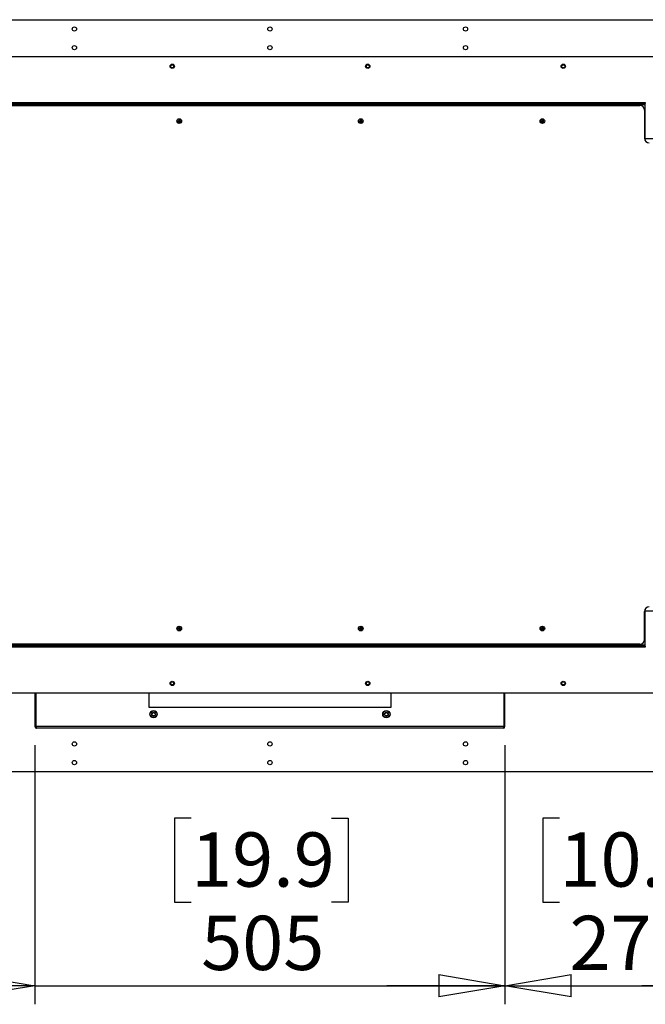
# Model space of a CAD drawing. Units: millimetres. Extents: x 0 to 420, y 0 to 297.
# Drawn here: x 303 to 337, y 71 to 124 of the extents above; entities that cross this region are included whole.
import ezdxf

# ---------------------------------------------------------------- set-up
doc = ezdxf.new("R2010")
doc.units = ezdxf.units.MM
doc.layers.add('DIMENSIONS', color=7, linetype='Continuous')
doc.styles.add('SLDTEXTSTYLE0', font='TXT', dxfattribs={"width": 0.7})
doc.dimstyles.new('SLDDIMSTYLE1', dxfattribs={"dimtxt": 3.694289, "dimasz": 3.556, "dimexe": 0, "dimexo": 0.0625, "dimgap": 0.923572, "dimtad": 1, "dimdec": 0, "dimlfac": 20, "dimrnd": 1e-09, "dimzin": 12, "dimdsep": 46, "dimtxsty": 'SLDTEXTSTYLE0', "dimblk1": 'CLOSED', "dimblk2": 'CLOSED', "dimsah": 1, "dimcen": 0.09, "dimadec": 0, "dimazin": 3, "dimtfac": 1, "dimtdec": 0, "dimtmove": 0, "dimatfit": 0, "dimldrblk": 'CLOSED', "dimfxl": 0, "dimfrac": 2, "dimtolj": 1, "dimtzin": 12, "dimarcsym": 0})

# ---------------------------------------------------------------- blocks, each defined once
blk = doc.blocks.new('_CLOSED')
at = {"color": 0, "linetype": 'ByBlock', "lineweight": -2}
for p, q in [((-1, 0.166667), (0, 0)), ((-1, 0.166667), (-1, -0.166667)), ((0, 0), (-1, -0.166667)), ((0, 0), (-1, 0))]:
    blk.add_line(p, q, dxfattribs=at)
blk = doc.blocks.new('_D_13')
at = {"layer": 'DIMENSIONS'}
for p, q in [((303.93, 84.784), (303.93, 70.87)), ((329.17, 84.784), (329.17, 70.87)), ((312.317, 80.86), (311.427, 80.86)), ((311.427, 80.86), (311.427, 76.344)), ((319.862, 80.86), (320.751, 80.86)), ((320.751, 80.86), (320.751, 76.344)), ((311.427, 76.344), (312.317, 76.344)), ((320.751, 76.344), (319.862, 76.344)), ((303.93, 71.87), (297.58, 71.87)), ((303.93, 71.87), (329.17, 71.87)), ((329.17, 71.87), (335.52, 71.87))]:
    blk.add_line(p, q, dxfattribs=at)
at = {"layer": 'DIMENSIONS', "xscale": 3.556, "yscale": 3.556}
blk.add_blockref('_CLOSED', (303.93, 71.87, -0.005), dxfattribs=at)
at = {"layer": 'DIMENSIONS', "xscale": 3.556, "yscale": 3.556, "rotation": 180.0000000000005}
blk.add_blockref('_CLOSED', (329.17, 71.87, -0.005), dxfattribs=at)
at = {"layer": 'DIMENSIONS', "char_height": 2.9104, "attachment_point": 1, "style": 'SLDTEXTSTYLE0'}
for s, insert in [('19.9', (312.317, 80.095)), ('505', (312.856, 75.622))]:
    blk.add_mtext(s, dxfattribs=dict(at, insert=insert))
blk = doc.blocks.new('_D_14')
at = {"layer": 'DIMENSIONS'}
for p, q in [((329.17, 84.784), (329.17, 70.87)), ((342.87, 84.774), (342.87, 70.87)), ((332.095, 80.86), (331.206, 80.86)), ((331.206, 80.86), (331.206, 76.344)), ((339.64, 80.86), (340.53, 80.86)), ((340.53, 80.86), (340.53, 76.344)), ((331.206, 76.344), (332.095, 76.344)), ((340.53, 76.344), (339.64, 76.344)), ((329.17, 71.87), (322.82, 71.87)), ((329.17, 71.87), (342.87, 71.87)), ((342.87, 71.87), (349.22, 71.87))]:
    blk.add_line(p, q, dxfattribs=at)
at = {"layer": 'DIMENSIONS', "xscale": 3.556, "yscale": 3.556}
blk.add_blockref('_CLOSED', (329.17, 71.87, -0.005), dxfattribs=at)
at = {"layer": 'DIMENSIONS', "xscale": 3.556, "yscale": 3.556, "rotation": 180.0000000000005}
blk.add_blockref('_CLOSED', (342.87, 71.87, -0.005), dxfattribs=at)
at = {"layer": 'DIMENSIONS', "char_height": 2.9104, "attachment_point": 1, "style": 'SLDTEXTSTYLE0'}
for s, insert in [('10.8', (332.095, 80.095)), ('274', (332.634, 75.622))]:
    blk.add_mtext(s, dxfattribs=dict(at, insert=insert))
blk = doc.blocks.new('_D_15')
at = {"layer": 'DIMENSIONS'}
for p, q in [((342.87, 84.774), (342.87, 70.87)), ((357.87, 84.774), (357.87, 70.87)), ((347.118, 80.86), (346.229, 80.86)), ((346.229, 80.86), (346.229, 76.344)), ((354.664, 80.86), (355.553, 80.86)), ((355.553, 80.86), (355.553, 76.344)), ((346.229, 76.344), (347.118, 76.344)), ((355.553, 76.344), (354.664, 76.344)), ((342.87, 71.87), (336.52, 71.87)), ((357.87, 71.87), (342.87, 71.87)), ((357.87, 71.87), (364.22, 71.87))]:
    blk.add_line(p, q, dxfattribs=at)
at = {"layer": 'DIMENSIONS', "xscale": 3.556, "yscale": 3.556}
blk.add_blockref('_CLOSED', (342.87, 71.87, -0.005), dxfattribs=at)
at = {"layer": 'DIMENSIONS', "xscale": 3.556, "yscale": 3.556, "rotation": 180.0000000000004}
blk.add_blockref('_CLOSED', (357.87, 71.87, -0.005), dxfattribs=at)
at = {"layer": 'DIMENSIONS', "char_height": 2.9104, "attachment_point": 1, "style": 'SLDTEXTSTYLE0'}
for s, insert in [('11.8', (347.118, 80.095)), ('300', (347.657, 75.622))]:
    blk.add_mtext(s, dxfattribs=dict(at, insert=insert))

msp = doc.modelspace()

# ---------------------------------------------------------------- linework, layer by layer
at = {"color": 7, "linetype": 'Continuous', "lineweight": 25}
for p, q in [((294.6, 123.714), (338.5, 123.714)), ((338.765, 121.714), (294.336, 121.714)), ((296.396, 119.164), (336.705, 119.164)), ((296.646, 119.274), (336.455, 119.274)), ((296.646, 119.214), (336.455, 119.214)), ((296.686, 119.114), (336.415, 119.114)), ((336.455, 119.214), (336.455, 119.274)), ((336.455, 119.274), (336.705, 119.274)), ((336.705, 119.214), (336.455, 119.214)), ((336.705, 119.274), (336.705, 119.214)), ((336.705, 119.164), (336.705, 119.214)), ((336.705, 117.264), (336.705, 119.164)), ((311.656, 118.398), (311.656, 118.31)), ((311.696, 118.374), (311.656, 118.374)), ((311.696, 118.398), (311.696, 118.31)), ((321.406, 118.398), (321.406, 118.31)), ((321.446, 118.374), (321.406, 118.374)), ((321.446, 118.398), (321.446, 118.31)), ((331.156, 118.398), (331.156, 118.31)), ((331.196, 118.374), (331.156, 118.374)), ((331.196, 118.398), (331.196, 118.31)), ((336.665, 118.864), (336.665, 117.351)), ((311.552, 118.294), (311.64, 118.294)), ((311.552, 118.254), (311.64, 118.254)), ((311.576, 118.254), (311.576, 118.294)), ((311.656, 118.239), (311.656, 118.151)), ((311.696, 118.174), (311.656, 118.174)), ((311.696, 118.239), (311.696, 118.151)), ((311.711, 118.294), (311.799, 118.294)), ((311.711, 118.254), (311.799, 118.254)), ((311.776, 118.254), (311.776, 118.294)), ((311.801, 118.28), (311.801, 118.268)), ((321.302, 118.294), (321.39, 118.294)), ((321.302, 118.254), (321.39, 118.254)), ((321.326, 118.254), (321.326, 118.294)), ((321.406, 118.239), (321.406, 118.151)), ((321.446, 118.174), (321.406, 118.174)), ((321.446, 118.239), (321.446, 118.151)), ((321.461, 118.294), (321.549, 118.294)), ((321.461, 118.254), (321.549, 118.254)), ((321.526, 118.254), (321.526, 118.294)), ((321.551, 118.28), (321.551, 118.268)), ((331.052, 118.294), (331.14, 118.294)), ((331.052, 118.254), (331.14, 118.254)), ((331.076, 118.254), (331.076, 118.294)), ((331.156, 118.239), (331.156, 118.151)), ((331.196, 118.174), (331.156, 118.174)), ((331.196, 118.239), (331.196, 118.151)), ((331.211, 118.294), (331.299, 118.294)), ((331.211, 118.254), (331.299, 118.254)), ((331.276, 118.254), (331.276, 118.294)), ((331.301, 118.28), (331.301, 118.268)), ((336.705, 117.264), (336.705, 117.214)), ((336.665, 90.444), (336.665, 91.957)), ((336.705, 92.094), (336.705, 92.044)), ((336.705, 90.144), (336.705, 92.044)), ((311.552, 91.054), (311.64, 91.054)), ((311.552, 91.014), (311.64, 91.014)), ((311.576, 91.014), (311.576, 91.054)), ((311.656, 91.158), (311.656, 91.07)), ((311.696, 91.134), (311.656, 91.134)), ((311.656, 90.999), (311.656, 90.911)), ((311.696, 90.934), (311.656, 90.934)), ((311.696, 91.158), (311.696, 91.07)), ((311.696, 90.999), (311.696, 90.911)), ((311.711, 91.054), (311.799, 91.054)), ((311.711, 91.014), (311.799, 91.014)), ((311.776, 91.014), (311.776, 91.054)), ((311.801, 91.04), (311.801, 91.028)), ((321.302, 91.054), (321.39, 91.054)), ((321.302, 91.014), (321.39, 91.014)), ((321.326, 91.014), (321.326, 91.054)), ((321.406, 91.158), (321.406, 91.07)), ((321.446, 91.134), (321.406, 91.134)), ((321.406, 90.999), (321.406, 90.911)), ((321.446, 90.934), (321.406, 90.934)), ((321.446, 91.158), (321.446, 91.07)), ((321.446, 90.999), (321.446, 90.911)), ((321.461, 91.054), (321.549, 91.054)), ((321.461, 91.014), (321.549, 91.014)), ((321.526, 91.014), (321.526, 91.054)), ((321.551, 91.04), (321.551, 91.028)), ((331.052, 91.054), (331.14, 91.054)), ((331.052, 91.014), (331.14, 91.014)), ((331.076, 91.014), (331.076, 91.054)), ((331.156, 91.158), (331.156, 91.07)), ((331.196, 91.134), (331.156, 91.134)), ((331.156, 90.999), (331.156, 90.911)), ((331.196, 90.934), (331.156, 90.934)), ((331.196, 91.158), (331.196, 91.07)), ((331.196, 90.999), (331.196, 90.911)), ((331.211, 91.054), (331.299, 91.054)), ((331.211, 91.014), (331.299, 91.014)), ((331.276, 91.014), (331.276, 91.054)), ((331.301, 91.04), (331.301, 91.028)), ((336.705, 90.144), (296.396, 90.144)), ((336.455, 90.094), (296.646, 90.094)), ((336.455, 90.034), (296.646, 90.034)), ((336.415, 90.194), (296.686, 90.194)), ((336.455, 90.034), (336.455, 90.094)), ((336.455, 90.094), (336.705, 90.094)), ((336.705, 90.034), (336.455, 90.034)), ((336.705, 90.094), (336.705, 90.144)), ((336.705, 90.094), (336.705, 90.034)), ((294.336, 87.594), (338.765, 87.594)), ((303.93, 87.594), (303.93, 85.784)), ((303.975, 87.594), (303.975, 85.784)), ((303.984, 85.784), (303.984, 87.594)), ((310.05, 87.594), (310.05, 86.814)), ((323.05, 86.814), (323.05, 87.594)), ((329.116, 87.594), (329.116, 85.784)), ((329.125, 85.784), (329.125, 87.594)), ((329.17, 85.784), (329.17, 87.594)), ((310.05, 86.814), (323.05, 86.814)), ((303.93, 85.784), (303.975, 85.784)), ((329.116, 85.784), (303.984, 85.784)), ((329.075, 85.689), (304.025, 85.689)), ((329.17, 85.784), (329.125, 85.784)), ((338.5, 83.344), (294.6, 83.344))]:
    msp.add_line(p, q, dxfattribs=at)
at = {"color": 8, "linetype": 'Continuous', "lineweight": 25}
for p, q in [((338.765, 117.324), (336.705, 117.324)), ((336.705, 117.264), (336.68, 117.264)), ((336.68, 92.044), (336.705, 92.044)), ((336.705, 91.984), (338.765, 91.984))]:
    msp.add_line(p, q, dxfattribs=at)
at = {"color": 7, "linetype": 'Continuous', "lineweight": 25, "flags": 128}
for points in [[(311.666, 118.284), (311.664, 118.286), (311.662, 118.288), (311.661, 118.289), (311.659, 118.29), (311.658, 118.292), (311.657, 118.293), (311.656, 118.294), (311.656, 118.294)], [(311.656, 118.254), (311.656, 118.255), (311.657, 118.256), (311.658, 118.257), (311.659, 118.258), (311.661, 118.26), (311.662, 118.261), (311.664, 118.263), (311.666, 118.264)], [(311.686, 118.284), (311.687, 118.286), (311.689, 118.288), (311.69, 118.289), (311.692, 118.29), (311.693, 118.292), (311.694, 118.293), (311.695, 118.294), (311.696, 118.294)], [(311.696, 118.254), (311.695, 118.255), (311.694, 118.256), (311.693, 118.257), (311.692, 118.258), (311.69, 118.26), (311.689, 118.261), (311.687, 118.263), (311.686, 118.264)], [(321.416, 118.284), (321.414, 118.286), (321.412, 118.288), (321.411, 118.289), (321.409, 118.29), (321.408, 118.292), (321.407, 118.293), (321.406, 118.294), (321.406, 118.294)], [(321.406, 118.254), (321.406, 118.255), (321.407, 118.256), (321.408, 118.257), (321.409, 118.258), (321.411, 118.26), (321.412, 118.261), (321.414, 118.263), (321.416, 118.264)], [(321.436, 118.284), (321.437, 118.286), (321.439, 118.288), (321.44, 118.289), (321.442, 118.29), (321.443, 118.292), (321.444, 118.293), (321.445, 118.294), (321.446, 118.294)], [(321.446, 118.254), (321.445, 118.255), (321.444, 118.256), (321.443, 118.257), (321.442, 118.258), (321.44, 118.26), (321.439, 118.261), (321.437, 118.263), (321.436, 118.264)], [(331.166, 118.284), (331.164, 118.286), (331.162, 118.288), (331.161, 118.289), (331.159, 118.29), (331.158, 118.292), (331.157, 118.293), (331.156, 118.294), (331.156, 118.294)], [(331.156, 118.254), (331.156, 118.255), (331.157, 118.256), (331.158, 118.257), (331.159, 118.258), (331.161, 118.26), (331.162, 118.261), (331.164, 118.263), (331.166, 118.264)], [(331.196, 118.254), (331.195, 118.255), (331.194, 118.256), (331.193, 118.257), (331.192, 118.258), (331.19, 118.26), (331.189, 118.261), (331.187, 118.263), (331.186, 118.264)], [(311.666, 91.044), (311.664, 91.046), (311.662, 91.048), (311.661, 91.049), (311.659, 91.05), (311.658, 91.052), (311.657, 91.053), (311.656, 91.054), (311.656, 91.054)], [(311.656, 91.014), (311.656, 91.015), (311.657, 91.016), (311.658, 91.017), (311.659, 91.018), (311.661, 91.02), (311.662, 91.021), (311.664, 91.023), (311.666, 91.024)], [(311.686, 91.044), (311.687, 91.046), (311.689, 91.048), (311.69, 91.049), (311.692, 91.05), (311.693, 91.052), (311.694, 91.053), (311.695, 91.054), (311.696, 91.054)], [(311.696, 91.014), (311.695, 91.015), (311.694, 91.016), (311.693, 91.017), (311.692, 91.018), (311.69, 91.02), (311.689, 91.021), (311.687, 91.023), (311.686, 91.024)], [(321.416, 91.044), (321.414, 91.046), (321.412, 91.048), (321.411, 91.049), (321.409, 91.05), (321.408, 91.052), (321.407, 91.053), (321.406, 91.054), (321.406, 91.054)], [(321.406, 91.014), (321.406, 91.015), (321.407, 91.016), (321.408, 91.017), (321.409, 91.018), (321.411, 91.02), (321.412, 91.021), (321.414, 91.023), (321.416, 91.024)], [(321.436, 91.044), (321.437, 91.046), (321.439, 91.048), (321.44, 91.049), (321.442, 91.05), (321.443, 91.052), (321.444, 91.053), (321.445, 91.054), (321.446, 91.054)], [(321.446, 91.014), (321.445, 91.015), (321.444, 91.016), (321.443, 91.017), (321.442, 91.018), (321.44, 91.02), (321.439, 91.021), (321.437, 91.023), (321.436, 91.024)], [(331.166, 91.044), (331.164, 91.046), (331.162, 91.048), (331.161, 91.049), (331.159, 91.05), (331.158, 91.052), (331.157, 91.053), (331.156, 91.054), (331.156, 91.054)], [(331.156, 91.014), (331.156, 91.015), (331.157, 91.016), (331.158, 91.017), (331.159, 91.018), (331.161, 91.02), (331.162, 91.021), (331.164, 91.023), (331.166, 91.024)], [(331.186, 91.044), (331.187, 91.046), (331.189, 91.048), (331.19, 91.049), (331.192, 91.05), (331.193, 91.052), (331.194, 91.053), (331.195, 91.054), (331.196, 91.054)], [(331.196, 91.014), (331.195, 91.015), (331.194, 91.016), (331.193, 91.017), (331.192, 91.018), (331.19, 91.02), (331.189, 91.021), (331.187, 91.023), (331.186, 91.024)]]:
    msp.add_lwpolyline(points, dxfattribs=at)
at = {"color": 7, "linetype": 'Continuous', "lineweight": 25}
for centre, radius in [((306.05, 123.214), 0.115), ((316.55, 123.214), 0.115), ((327.05, 123.214), 0.115), ((306.05, 122.214), 0.115), ((316.55, 122.214), 0.115), ((327.05, 122.214), 0.115), ((311.301, 121.214), 0.115), ((311.301, 121.214), 0.1), ((311.301, 121.214), 0.0825), ((321.801, 121.214), 0.115), ((321.801, 121.214), 0.1), ((321.801, 121.214), 0.0825), ((332.301, 121.214), 0.115), ((332.301, 121.214), 0.1), ((332.301, 121.214), 0.0825), ((311.676, 118.274), 0.125), ((321.426, 118.274), 0.125), ((331.176, 118.274), 0.125), ((311.676, 91.034), 0.125), ((321.426, 91.034), 0.125), ((331.176, 91.034), 0.125), ((311.301, 88.094), 0.115), ((311.301, 88.094), 0.1), ((311.301, 88.094), 0.0825), ((321.801, 88.094), 0.115), ((321.801, 88.094), 0.1), ((321.801, 88.094), 0.0825), ((332.301, 88.094), 0.115), ((332.301, 88.094), 0.1), ((332.301, 88.094), 0.0825), ((310.3, 86.439), 0.197), ((310.3, 86.439), 0.18), ((310.3, 86.439), 0.1), ((310.3, 86.439), 0.09), ((310.3, 86.439), 0.085), ((322.8, 86.439), 0.197), ((322.8, 86.439), 0.18), ((322.8, 86.439), 0.1), ((322.8, 86.439), 0.09), ((322.8, 86.439), 0.085), ((306.05, 84.844), 0.115), ((316.55, 84.844), 0.115), ((327.05, 84.844), 0.115), ((306.05, 83.844), 0.115), ((316.55, 83.844), 0.115), ((327.05, 83.844), 0.115)]:
    msp.add_circle(centre, radius, dxfattribs=at)
for centre, radius, start, end in [((336.415, 118.864), 0.25, 0, 90), ((311.676, 118.274), 0.0408, 119.3659, 150.6341), ((311.676, 118.274), 0.0408, 209.3659, 240.6341), ((311.676, 118.274), 0.0283, 135, 225), ((311.676, 118.274), 0.0291, 133.3661, 136.6339), ((311.676, 118.274), 0.0291, 223.3661, 226.6339), ((311.676, 118.274), 0.0283, 45, 135), ((311.676, 118.274), 0.0283, 225, 315), ((311.676, 118.274), 0.0141, 135, 225), ((311.676, 118.274), 0.0141, 45, 135), ((311.676, 118.274), 0.0141, 225, 315), ((311.676, 118.274), 0.0141, 315, 45), ((311.676, 118.274), 0.0408, 29.3659, 60.6341), ((311.676, 118.274), 0.0291, 43.3661, 46.6339), ((311.676, 118.274), 0.0283, 315, 45), ((311.676, 118.274), 0.0408, 299.3659, 330.6341), ((311.676, 118.274), 0.0291, 313.3661, 316.6339), ((321.426, 118.274), 0.0408, 119.3659, 150.6341), ((321.426, 118.274), 0.0408, 209.3659, 240.6341), ((321.426, 118.274), 0.0283, 135, 225), ((321.426, 118.274), 0.0291, 133.3661, 136.6339), ((321.426, 118.274), 0.0291, 223.3661, 226.6339), ((321.426, 118.274), 0.0283, 45, 135), ((321.426, 118.274), 0.0283, 225, 315), ((321.426, 118.274), 0.0141, 135, 225), ((321.426, 118.274), 0.0141, 45, 135), ((321.426, 118.274), 0.0141, 225, 315), ((321.426, 118.274), 0.0141, 315, 45), ((321.426, 118.274), 0.0408, 29.3659, 60.6341), ((321.426, 118.274), 0.0291, 43.3661, 46.6339), ((321.426, 118.274), 0.0283, 315, 45), ((321.426, 118.274), 0.0408, 299.3659, 330.6341), ((321.426, 118.274), 0.0291, 313.3661, 316.6339), ((331.176, 118.274), 0.0408, 119.3659, 150.6341), ((331.176, 118.274), 0.0408, 209.3659, 240.6341), ((331.176, 118.274), 0.0283, 135, 225), ((331.176, 118.274), 0.0291, 133.3661, 136.6339), ((331.176, 118.274), 0.0291, 223.3661, 226.6339), ((331.176, 118.274), 0.0283, 45, 135), ((331.176, 118.274), 0.0283, 225, 315), ((331.176, 118.274), 0.0141, 135, 225), ((331.176, 118.274), 0.0141, 45, 135), ((331.176, 118.274), 0.0141, 225, 315), ((330.744, 118.736), 0.632, 314.355, 315.6365), ((331.176, 118.274), 0.0141, 315, 45), ((331.176, 118.274), 0.0408, 29.3659, 60.6341), ((331.176, 118.274), 0.0291, 43.3661, 46.6339), ((331.176, 118.274), 0.0283, 315, 45), ((331.176, 118.274), 0.0408, 299.3659, 330.6341), ((331.176, 118.274), 0.0291, 313.3661, 316.6339), ((336.915, 117.351), 0.25, 180, 270), ((336.915, 91.957), 0.25, 90, 180), ((311.676, 91.034), 0.0408, 119.3659, 150.6341), ((311.676, 91.034), 0.0408, 209.3659, 240.6341), ((311.676, 91.034), 0.0283, 135, 225), ((311.676, 91.034), 0.0291, 133.3661, 136.6339), ((311.676, 91.034), 0.0291, 223.3661, 226.6339), ((311.676, 91.034), 0.0283, 45, 135), ((311.676, 91.034), 0.0283, 225, 315), ((311.676, 91.034), 0.0141, 135, 225), ((311.676, 91.034), 0.0141, 45, 135), ((311.676, 91.034), 0.0141, 225, 315), ((311.676, 91.034), 0.0141, 315, 45), ((311.676, 91.034), 0.0408, 29.3659, 60.6341), ((311.676, 91.034), 0.0291, 43.3661, 46.6339), ((311.676, 91.034), 0.0283, 315, 45), ((311.676, 91.034), 0.0408, 299.3659, 330.6341), ((311.676, 91.034), 0.0291, 313.3661, 316.6339), ((321.426, 91.034), 0.0408, 119.3659, 150.6341), ((321.426, 91.034), 0.0408, 209.3659, 240.6341), ((321.426, 91.034), 0.0283, 135, 225), ((321.426, 91.034), 0.0291, 133.3661, 136.6339), ((321.426, 91.034), 0.0291, 223.3661, 226.6339), ((321.426, 91.034), 0.0283, 45, 135), ((321.426, 91.034), 0.0283, 225, 315), ((321.426, 91.034), 0.0141, 135, 225), ((321.426, 91.034), 0.0141, 45, 135), ((321.426, 91.034), 0.0141, 225, 315), ((321.426, 91.034), 0.0141, 315, 45), ((321.426, 91.034), 0.0408, 29.3659, 60.6341), ((321.426, 91.034), 0.0291, 43.3661, 46.6339), ((321.426, 91.034), 0.0283, 315, 45), ((321.426, 91.034), 0.0291, 313.3661, 316.6339), ((321.426, 91.034), 0.0408, 299.3659, 330.6341), ((331.176, 91.034), 0.0408, 119.3659, 150.6341), ((331.176, 91.034), 0.0408, 209.3659, 240.6341), ((331.176, 91.034), 0.0283, 135, 225), ((331.176, 91.034), 0.0291, 133.3661, 136.6339), ((331.176, 91.034), 0.0291, 223.3661, 226.6339), ((331.176, 91.034), 0.0283, 45, 135), ((331.176, 91.034), 0.0283, 225, 315), ((331.176, 91.034), 0.0141, 135, 225), ((331.176, 91.034), 0.0141, 45, 135), ((331.176, 91.034), 0.0141, 225, 315), ((331.176, 91.034), 0.0141, 315, 45), ((331.176, 91.034), 0.0408, 29.3659, 60.6341), ((331.176, 91.034), 0.0291, 43.3661, 46.6339), ((331.176, 91.034), 0.0283, 315, 45), ((331.176, 91.034), 0.0291, 313.3661, 316.6339), ((331.176, 91.034), 0.0408, 299.3659, 330.6341), ((336.415, 90.444), 0.25, 270, 0), ((304.025, 85.784), 0.095, 180, 270), ((304.025, 85.784), 0.05, 180, 219.0438), ((329.075, 85.784), 0.095, 270, 0), ((329.075, 85.784), 0.05, 320.9562, 0)]:
    msp.add_arc(centre, radius, start, end, dxfattribs=at)
for centre, start_param, end_param in [((304.025, 85.784), 1.570796, 3.141593), ((329.075, 85.784), 3.141593, 4.712389)]:
    msp.add_ellipse(centre, major_axis=(0, 0.095), ratio=0.433275, start_param=start_param, end_param=end_param, dxfattribs=at)
for points, knots in [([(311.64, 118.294), (311.644, 118.294), (311.649, 118.294), (311.654, 118.294), (311.654, 118.294)], [0, 0, 0, 0, 0.881902, 1, 1, 1, 1]), ([(311.64, 118.254), (311.644, 118.254), (311.649, 118.254), (311.654, 118.254), (311.654, 118.254)], [0, 0, 0, 0, 0.881902, 1, 1, 1, 1]), ([(311.656, 118.31), (311.656, 118.306), (311.656, 118.301), (311.656, 118.296), (311.656, 118.295)], [0, 0, 0, 0, 0.881884, 1, 1, 1, 1]), ([(311.656, 118.253), (311.656, 118.253), (311.656, 118.247), (311.656, 118.243), (311.656, 118.239)], [0, 0, 0, 0, 0.118068, 1, 1, 1, 1]), ([(311.696, 118.31), (311.696, 118.306), (311.696, 118.301), (311.696, 118.296), (311.696, 118.295)], [0, 0, 0, 0, 0.881884, 1, 1, 1, 1]), ([(311.696, 118.253), (311.696, 118.253), (311.696, 118.247), (311.696, 118.243), (311.696, 118.239)], [0, 0, 0, 0, 0.118068, 1, 1, 1, 1]), ([(311.697, 118.294), (311.697, 118.294), (311.702, 118.294), (311.707, 118.294), (311.711, 118.294)], [0, 0, 0, 0, 0.118099, 1, 1, 1, 1]), ([(311.697, 118.254), (311.697, 118.254), (311.702, 118.254), (311.707, 118.254), (311.711, 118.254)], [0, 0, 0, 0, 0.118099, 1, 1, 1, 1]), ([(321.39, 118.294), (321.394, 118.294), (321.399, 118.294), (321.404, 118.294), (321.404, 118.294)], [0, 0, 0, 0, 0.881902, 1, 1, 1, 1]), ([(321.39, 118.254), (321.394, 118.254), (321.399, 118.254), (321.404, 118.254), (321.404, 118.254)], [0, 0, 0, 0, 0.881902, 1, 1, 1, 1]), ([(321.406, 118.31), (321.406, 118.306), (321.406, 118.301), (321.406, 118.296), (321.406, 118.295)], [0, 0, 0, 0, 0.881884, 1, 1, 1, 1]), ([(321.406, 118.253), (321.406, 118.253), (321.406, 118.247), (321.406, 118.243), (321.406, 118.239)], [0, 0, 0, 0, 0.118068, 1, 1, 1, 1]), ([(321.446, 118.31), (321.446, 118.306), (321.446, 118.301), (321.446, 118.296), (321.446, 118.295)], [0, 0, 0, 0, 0.881884, 1, 1, 1, 1]), ([(321.446, 118.253), (321.446, 118.253), (321.446, 118.247), (321.446, 118.243), (321.446, 118.239)], [0, 0, 0, 0, 0.118068, 1, 1, 1, 1]), ([(321.447, 118.294), (321.447, 118.294), (321.452, 118.294), (321.457, 118.294), (321.461, 118.294)], [0, 0, 0, 0, 0.118099, 1, 1, 1, 1]), ([(321.447, 118.254), (321.447, 118.254), (321.452, 118.254), (321.457, 118.254), (321.461, 118.254)], [0, 0, 0, 0, 0.118099, 1, 1, 1, 1]), ([(331.14, 118.294), (331.144, 118.294), (331.149, 118.294), (331.154, 118.294), (331.154, 118.294)], [0, 0, 0, 0, 0.881908, 1, 1, 1, 1]), ([(331.14, 118.254), (331.144, 118.254), (331.149, 118.254), (331.154, 118.254), (331.154, 118.254)], [0, 0, 0, 0, 0.881908, 1, 1, 1, 1]), ([(331.156, 118.31), (331.156, 118.306), (331.156, 118.301), (331.156, 118.296), (331.156, 118.295)], [0, 0, 0, 0, 0.881884, 1, 1, 1, 1]), ([(331.156, 118.253), (331.156, 118.253), (331.156, 118.247), (331.156, 118.243), (331.156, 118.239)], [0, 0, 0, 0, 0.118068, 1, 1, 1, 1]), ([(331.196, 118.31), (331.196, 118.306), (331.196, 118.301), (331.196, 118.296), (331.196, 118.295)], [0, 0, 0, 0, 0.881884, 1, 1, 1, 1]), ([(331.196, 118.253), (331.196, 118.253), (331.196, 118.247), (331.196, 118.243), (331.196, 118.239)], [0, 0, 0, 0, 0.118068, 1, 1, 1, 1]), ([(331.197, 118.294), (331.197, 118.294), (331.202, 118.294), (331.207, 118.294), (331.211, 118.294)], [0, 0, 0, 0, 0.118092, 1, 1, 1, 1]), ([(331.197, 118.254), (331.197, 118.254), (331.202, 118.254), (331.207, 118.254), (331.211, 118.254)], [0, 0, 0, 0, 0.118092, 1, 1, 1, 1]), ([(311.64, 91.054), (311.644, 91.054), (311.649, 91.054), (311.654, 91.054), (311.654, 91.054)], [0, 0, 0, 0, 0.881902, 1, 1, 1, 1]), ([(311.64, 91.014), (311.644, 91.014), (311.649, 91.014), (311.654, 91.014), (311.654, 91.014)], [0, 0, 0, 0, 0.881902, 1, 1, 1, 1]), ([(311.656, 91.07), (311.656, 91.066), (311.656, 91.061), (311.656, 91.056), (311.656, 91.055)], [0, 0, 0, 0, 0.881905, 1, 1, 1, 1]), ([(311.656, 91.013), (311.656, 91.013), (311.656, 91.007), (311.656, 91.003), (311.656, 90.999)], [0, 0, 0, 0, 0.118095, 1, 1, 1, 1]), ([(311.696, 91.07), (311.696, 91.066), (311.696, 91.061), (311.696, 91.056), (311.696, 91.055)], [0, 0, 0, 0, 0.881905, 1, 1, 1, 1]), ([(311.696, 91.013), (311.696, 91.013), (311.696, 91.007), (311.696, 91.003), (311.696, 90.999)], [0, 0, 0, 0, 0.118095, 1, 1, 1, 1]), ([(311.697, 91.054), (311.697, 91.054), (311.702, 91.054), (311.707, 91.054), (311.711, 91.054)], [0, 0, 0, 0, 0.118099, 1, 1, 1, 1]), ([(311.697, 91.014), (311.697, 91.014), (311.702, 91.014), (311.707, 91.014), (311.711, 91.014)], [0, 0, 0, 0, 0.118099, 1, 1, 1, 1]), ([(321.39, 91.054), (321.394, 91.054), (321.399, 91.054), (321.404, 91.054), (321.404, 91.054)], [0, 0, 0, 0, 0.881902, 1, 1, 1, 1]), ([(321.39, 91.014), (321.394, 91.014), (321.399, 91.014), (321.404, 91.014), (321.404, 91.014)], [0, 0, 0, 0, 0.881902, 1, 1, 1, 1]), ([(321.406, 91.07), (321.406, 91.066), (321.406, 91.061), (321.406, 91.056), (321.406, 91.055)], [0, 0, 0, 0, 0.881905, 1, 1, 1, 1]), ([(321.406, 91.013), (321.406, 91.013), (321.406, 91.007), (321.406, 91.003), (321.406, 90.999)], [0, 0, 0, 0, 0.118095, 1, 1, 1, 1]), ([(321.446, 91.07), (321.446, 91.066), (321.446, 91.061), (321.446, 91.056), (321.446, 91.055)], [0, 0, 0, 0, 0.881905, 1, 1, 1, 1]), ([(321.446, 91.013), (321.446, 91.013), (321.446, 91.007), (321.446, 91.003), (321.446, 90.999)], [0, 0, 0, 0, 0.118095, 1, 1, 1, 1]), ([(321.447, 91.054), (321.447, 91.054), (321.452, 91.054), (321.457, 91.054), (321.461, 91.054)], [0, 0, 0, 0, 0.118099, 1, 1, 1, 1]), ([(321.447, 91.014), (321.447, 91.014), (321.452, 91.014), (321.457, 91.014), (321.461, 91.014)], [0, 0, 0, 0, 0.118099, 1, 1, 1, 1]), ([(331.14, 91.054), (331.144, 91.054), (331.149, 91.054), (331.154, 91.054), (331.154, 91.054)], [0, 0, 0, 0, 0.881908, 1, 1, 1, 1]), ([(331.14, 91.014), (331.144, 91.014), (331.149, 91.014), (331.154, 91.014), (331.154, 91.014)], [0, 0, 0, 0, 0.881908, 1, 1, 1, 1]), ([(331.156, 91.07), (331.156, 91.066), (331.156, 91.061), (331.156, 91.056), (331.156, 91.055)], [0, 0, 0, 0, 0.881905, 1, 1, 1, 1]), ([(331.156, 91.013), (331.156, 91.013), (331.156, 91.007), (331.156, 91.003), (331.156, 90.999)], [0, 0, 0, 0, 0.118095, 1, 1, 1, 1]), ([(331.196, 91.07), (331.196, 91.066), (331.196, 91.061), (331.196, 91.056), (331.196, 91.055)], [0, 0, 0, 0, 0.881905, 1, 1, 1, 1]), ([(331.196, 91.013), (331.196, 91.013), (331.196, 91.007), (331.196, 91.003), (331.196, 90.999)], [0, 0, 0, 0, 0.118095, 1, 1, 1, 1]), ([(331.197, 91.054), (331.197, 91.054), (331.202, 91.054), (331.207, 91.054), (331.211, 91.054)], [0, 0, 0, 0, 0.118092, 1, 1, 1, 1]), ([(331.197, 91.014), (331.197, 91.014), (331.202, 91.014), (331.207, 91.014), (331.211, 91.014)], [0, 0, 0, 0, 0.118092, 1, 1, 1, 1])]:
    msp.add_open_spline(points, degree=3, knots=knots, dxfattribs=at)

# ---------------------------------------------------------------- dimensions: what is measured, and where the dimension line sits
at = {"layer": 'DIMENSIONS'}
for base, p1, p2, picture, middle in [((329.17, 71.87), (303.93, 85.784), (329.17, 85.784), '_D_13', (316.089, 71.87)), ((342.87, 71.87), (329.17, 85.784), (342.87, 85.774), '_D_14', (335.868, 71.87))]:
    dim = msp.add_linear_dim(base=base, p1=p1, p2=p2, angle=0, dimstyle='SLDDIMSTYLE1', dxfattribs=at)
    dim.commit()
    dim.dimension.update_dxf_attribs({"geometry": picture, "text_midpoint": middle, "dimtype": 160})
dim = msp.add_linear_dim(base=(342.87, 71.87), p1=(357.87, 85.774), p2=(342.87, 85.774), dimstyle='SLDDIMSTYLE1', dxfattribs=at)
dim.commit()
dim.dimension.update_dxf_attribs({"geometry": '_D_15', "text_midpoint": (350.891, 71.87), "dimtype": 160})

doc.saveas('drawing.dxf')
